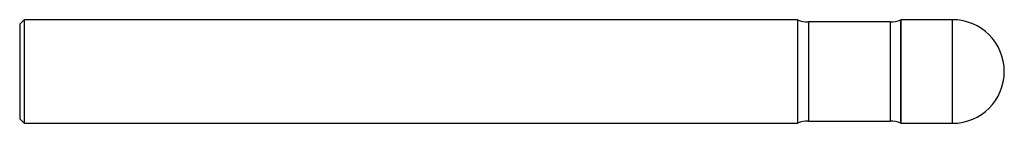
# Model space of a CAD drawing. Units: inches. Extents: x 0 to 4.5, y -0.24 to 0.24.
import ezdxf

# ---------------------------------------------------------------- set-up
doc = ezdxf.new("R2010")
doc.units = ezdxf.units.IN
doc.header["$MEASUREMENT"] = 0

msp = doc.modelspace()

# ---------------------------------------------------------------- linework, layer by layer
at = {"color": 7, "linetype": 'Continuous', "lineweight": 25}
for p, q in [((0.02, 0.2362), (0, 0.2162)), ((3.5551, 0.2362), (0.02, 0.2362)), ((0.02, 0.2362), (0.02, -0.2362)), ((3.5551, 0.2362), (3.5551, -0.2362)), ((3.9781, 0.226), (3.6046, 0.226)), ((3.6046, 0.226), (3.6046, -0.226)), ((3.9781, 0.226), (3.9781, -0.226)), ((4.0276, 0.2357), (4.0273, 0.236)), ((4.0273, 0.236), (4.0273, -0.236)), ((4.2638, 0.2362), (4.0276, 0.2362)), ((4.0276, -0.2362), (4.0276, 0.2362)), ((4.2638, -0.2362), (4.2638, 0.2362)), ((0, 0.2162), (0, -0.2162)), ((0, -0.2162), (0.02, -0.2362)), ((0.02, -0.2362), (3.5551, -0.2362)), ((3.6046, -0.226), (3.9781, -0.226)), ((4.0273, -0.236), (4.0276, -0.2357)), ((4.0276, -0.2362), (4.2638, -0.2362))]:
    msp.add_line(p, q, dxfattribs=at)
for centre, radius, start, end in [((3.6046, 0.351), 0.125, 246.6933, 270), ((3.9781, 0.351), 0.125, 270, 293.1322), ((4.2638, 0), 0.2362, 270, 90), ((3.6046, -0.351), 0.125, 90, 113.3067), ((3.9781, -0.351), 0.125, 66.8678, 90)]:
    msp.add_arc(centre, radius, start, end, dxfattribs=at)

doc.saveas('drawing.dxf')
